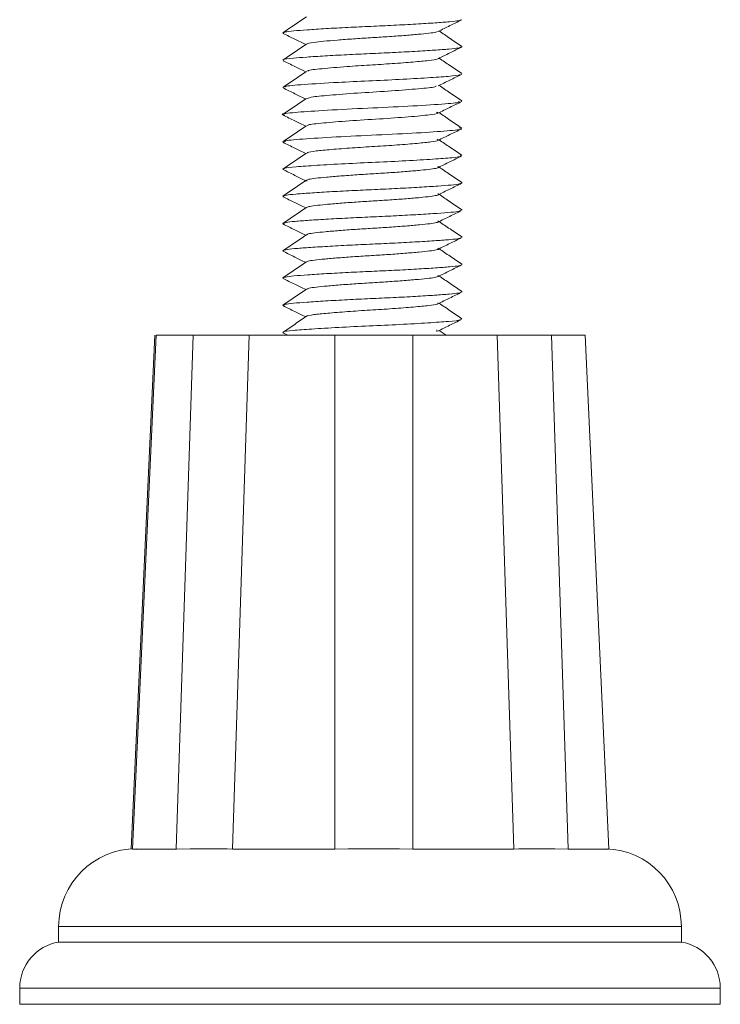
# Paper-space layout 'Trasera' of a CAD drawing. Units: millimetres. Extents: x -302 to 1528, y 13 to 815.
# Drawn here: x 86 to 131, y 13 to 77 of the extents above; entities that cross this region are included whole.
import ezdxf

# ---------------------------------------------------------------- set-up
doc = ezdxf.new("R2010")
doc.units = ezdxf.units.MM

psp = doc.layouts.new('Trasera')

# ---------------------------------------------------------------- linework, layer by layer
at = {"color": 7, "linetype": 'Continuous', "lineweight": 15}
for p, q in [((102.621, 75.655), (102.691, 75.632)), ((114.064, 74.813), (114.136, 74.778)), ((114.084, 73.076), (114.074, 73.064)), ((102.69, 66.886), (102.679, 66.869)), ((104.194, 66.143), (104.126, 66.185)), ((114.073, 66.064), (114.136, 66.045)), ((102.621, 65.168), (102.689, 65.137)), ((114.07, 64.314), (114.138, 64.291)), ((102.619, 63.414), (102.685, 63.387)), ((114.069, 62.563), (114.139, 62.537)), ((102.619, 61.66), (102.68, 61.638)), ((114.069, 60.812), (114.139, 60.784)), ((102.62, 59.907), (102.674, 59.888)), ((114.07, 59.06), (114.137, 59.03)), ((102.621, 58.153), (102.667, 58.139)), ((102.626, 56.394), (102.938, 56.241)), ((112.526, 56.489), (112.509, 56.58)), ((113.115, 56.241), (112.663, 56.548)), ((92.89, 23.242), (94.406, 56.241)), ((94.496, 56.241), (92.973, 23.241)), ((95.782, 23.242), (96.86, 56.241)), ((100.458, 56.241), (99.396, 23.241)), ((105.963, 23.242), (105.97, 56.241)), ((110.969, 56.241), (110.974, 23.241)), ((117.467, 23.242), (116.401, 56.241)), ((119.873, 56.241), (120.961, 23.242)), ((123.557, 23.241), (122.041, 56.241)), ((96.671, 23.241), (95.791, 23.217)), ((99.042, 23.241), (96.671, 23.241)), ((99.39, 23.216), (99.042, 23.241)), ((106.821, 23.241), (105.965, 23.217)), ((108.224, 23.241), (106.821, 23.241)), ((110.119, 23.241), (108.224, 23.241)), ((110.972, 23.217), (110.119, 23.241)), ((117.792, 23.241), (117.461, 23.217)), ((120.086, 23.241), (117.792, 23.241)), ((120.946, 23.218), (120.086, 23.241)), ((88.224, 18.241), (88.224, 17.241)), ((128.224, 17.241), (128.224, 18.241)), ((128.224, 17.241), (88.224, 17.241)), ((85.724, 14.283), (85.724, 13.241)), ((130.724, 13.241), (130.724, 14.283)), ((108.224, 13.241), (85.724, 13.241)), ((130.724, 13.241), (108.224, 13.241))]:
    psp.add_line(p, q, dxfattribs=at)
at = {"color": 8, "linetype": 'Continuous', "lineweight": 15}
for p, q in [((108.224, 18.241), (88.224, 18.241)), ((128.224, 18.241), (108.224, 18.241)), ((108.224, 14.283), (85.724, 14.283)), ((130.724, 14.283), (108.224, 14.283))]:
    psp.add_line(p, q, dxfattribs=at)
at = {"color": 7, "linetype": 'Continuous', "lineweight": 15}
for centre, radius, start, end in [((93.224, 18.241), 5, 90, 180), ((123.224, 18.241), 5, 0, 88.0268), ((88.724, 14.283), 3, 99.59407, 180), ((127.724, 14.283), 3, 0, 80.40593)]:
    psp.add_arc(centre, radius, start, end, dxfattribs=at)
for points, knots in [([(104.137, 76.701), (103.884, 76.529), (103.378, 76.186), (102.871, 75.842), (102.618, 75.671)], [0, 0, 0, 0, 0.499857, 1, 1, 1, 1]), ([(114.064, 76.507), (114.029, 76.489), (113.942, 76.447), (113.366, 76.387), (112.438, 76.317), (111.203, 76.24), (109.778, 76.162), (108.273, 76.095), (106.774, 76.025), (105.367, 75.947), (104.17, 75.87), (103.286, 75.802), (102.748, 75.739), (102.693, 75.696), (102.669, 75.677)], [0, 0, 0, 0, 0.060211, 0.146299, 0.232919, 0.32242, 0.411711, 0.497769, 0.584422, 0.673934, 0.763211, 0.849239, 0.935926, 1, 1, 1, 1]), ([(112.598, 75.766), (112.851, 75.89), (113.358, 76.139), (113.865, 76.387), (114.118, 76.511)], [0, 0, 0, 0, 0.4997504, 1, 1, 1, 1]), ([(102.639, 75.637), (102.894, 75.512), (103.379, 75.274), (103.865, 75.036), (104.096, 74.923)], [0, 0, 0, 0, 0.525309, 1, 1, 1, 1]), ([(104.179, 74.95), (104.173, 74.957), (104.137, 74.998), (104.534, 75.059), (105.231, 75.134), (106.109, 75.211), (107.142, 75.289), (108.248, 75.359), (109.361, 75.426), (110.418, 75.503), (111.339, 75.581), (112.035, 75.651), (112.467, 75.71), (112.538, 75.751), (112.566, 75.768)], [0, 0, 0, 0, 0.023932, 0.141941, 0.229034, 0.319513, 0.410384, 0.498482, 0.585602, 0.676096, 0.766958, 0.855023, 0.94217, 1, 1, 1, 1]), ([(114.124, 74.807), (113.87, 74.979), (113.383, 75.309), (112.896, 75.639), (112.663, 75.798)], [0, 0, 0, 0, 0.520781, 1, 1, 1, 1]), ([(104.136, 74.95), (103.883, 74.778), (103.377, 74.435), (102.871, 74.092), (102.617, 73.92)], [0, 0, 0, 0, 0.499846, 1, 1, 1, 1]), ([(114.064, 74.756), (114.023, 74.737), (113.926, 74.694), (113.329, 74.634), (112.387, 74.563), (111.14, 74.486), (109.709, 74.409), (108.202, 74.342), (106.705, 74.271), (105.306, 74.194), (104.117, 74.117), (103.17, 74.042), (102.628, 73.978), (102.685, 73.935), (102.697, 73.926)], [0, 0, 0, 0, 0.063018, 0.148993, 0.235871, 0.325495, 0.41476, 0.500708, 0.587619, 0.677253, 0.766503, 0.852424, 0.968839, 1, 1, 1, 1]), ([(112.596, 74.015), (112.849, 74.139), (113.355, 74.388), (113.862, 74.636), (114.116, 74.76)], [0, 0, 0, 0, 0.499745, 1, 1, 1, 1]), ([(114.122, 73.058), (113.869, 73.229), (113.382, 73.559), (112.895, 73.89), (112.663, 74.048)], [0, 0, 0, 0, 0.521138, 1, 1, 1, 1]), ([(102.637, 73.887), (102.892, 73.763), (103.378, 73.525), (103.864, 73.286), (104.096, 73.173)], [0, 0, 0, 0, 0.524658, 1, 1, 1, 1]), ([(104.247, 73.2), (104.236, 73.217), (104.197, 73.279), (105.079, 73.37), (106.549, 73.499), (108.195, 73.606), (109.688, 73.697), (111.038, 73.802), (112.02, 73.899), (112.54, 73.965), (112.545, 74.007), (112.547, 74.015)], [0, 0, 0, 0, 0.060232, 0.215619, 0.376546, 0.495441, 0.612719, 0.734427, 0.853284, 0.970594, 1, 1, 1, 1]), ([(104.136, 73.2), (103.883, 73.028), (103.377, 72.685), (102.87, 72.341), (102.617, 72.169)], [0, 0, 0, 0, 0.499833, 1, 1, 1, 1]), ([(114.026, 73.004), (114.026, 72.994), (114.023, 72.95), (113.312, 72.881), (111.978, 72.785), (110.152, 72.679), (108.13, 72.589), (105.903, 72.482), (103.907, 72.353), (102.704, 72.26), (102.765, 72.195), (102.784, 72.176)], [0, 0, 0, 0, 0.036492, 0.152078, 0.26918, 0.389081, 0.504635, 0.621774, 0.780314, 0.933416, 1, 1, 1, 1]), ([(112.593, 72.264), (112.846, 72.388), (113.353, 72.637), (113.86, 72.885), (114.114, 73.009)], [0, 0, 0, 0, 0.499733, 1, 1, 1, 1]), ([(104.189, 71.447), (104.272, 71.485), (104.448, 71.567), (105.771, 71.684), (107.616, 71.825), (109.674, 71.941), (111.383, 72.085), (112.418, 72.179), (112.463, 72.244), (112.478, 72.265)], [0, 0, 0, 0, 0.136836, 0.293882, 0.454889, 0.610581, 0.772161, 0.927806, 1, 1, 1, 1]), ([(114.121, 71.308), (113.868, 71.48), (113.381, 71.81), (112.895, 72.14), (112.663, 72.298)], [0, 0, 0, 0, 0.5213422, 1, 1, 1, 1]), ([(102.636, 72.138), (102.891, 72.014), (103.377, 71.775), (103.864, 71.536), (104.096, 71.423)], [0, 0, 0, 0, 0.524033, 1, 1, 1, 1]), ([(113.941, 71.254), (113.921, 71.231), (113.862, 71.164), (112.451, 71.068), (110.129, 70.924), (107.357, 70.808), (104.809, 70.667), (103.111, 70.544), (102.41, 70.446), (102.697, 70.393), (102.746, 70.384)], [0, 0, 0, 0, 0.074471, 0.221042, 0.373179, 0.519794, 0.671393, 0.819278, 0.969357, 1, 1, 1, 1]), ([(104.136, 71.45), (103.883, 71.278), (103.377, 70.935), (102.87, 70.591), (102.617, 70.419)], [0, 0, 0, 0, 0.499819, 1, 1, 1, 1]), ([(112.591, 70.512), (112.844, 70.637), (113.35, 70.886), (113.858, 71.134), (114.112, 71.258)], [0, 0, 0, 0, 0.499719, 1, 1, 1, 1]), ([(102.634, 70.389), (102.889, 70.264), (103.376, 70.026), (103.863, 69.787), (104.096, 69.673)], [0, 0, 0, 0, 0.523435, 1, 1, 1, 1]), ([(104.24, 69.701), (104.227, 69.715), (104.173, 69.774), (105.013, 69.864), (106.576, 70.004), (108.596, 70.127), (110.561, 70.259), (112.017, 70.393), (112.729, 70.496), (112.547, 70.564), (112.484, 70.588)], [0, 0, 0, 0, 0.0469564, 0.1905713, 0.3389624, 0.4839109, 0.6307392, 0.777848, 0.9225337, 1, 1, 1, 1]), ([(114.121, 69.558), (113.867, 69.73), (113.381, 70.06), (112.895, 70.39), (112.663, 70.548)], [0, 0, 0, 0, 0.5213796, 1, 1, 1, 1]), ([(104.137, 69.701), (103.884, 69.529), (103.377, 69.185), (102.87, 68.841), (102.617, 68.67)], [0, 0, 0, 0, 0.499805, 1, 1, 1, 1]), ([(113.951, 69.564), (114.027, 69.543), (114.26, 69.476), (113.301, 69.376), (111.335, 69.242), (108.672, 69.11), (105.939, 68.987), (103.817, 68.846), (102.671, 68.755), (102.754, 68.693), (102.777, 68.676)], [0, 0, 0, 0, 0.070522, 0.215107, 0.362103, 0.50882, 0.653666, 0.801938, 0.945457, 1, 1, 1, 1]), ([(112.588, 68.761), (112.841, 68.886), (113.348, 69.135), (113.856, 69.383), (114.11, 69.507)], [0, 0, 0, 0, 0.499704, 1, 1, 1, 1]), ([(102.633, 68.64), (102.888, 68.515), (103.375, 68.276), (103.863, 68.037), (104.095, 67.923)], [0, 0, 0, 0, 0.522865, 1, 1, 1, 1]), ([(104.201, 67.951), (104.199, 67.964), (104.193, 68.011), (104.718, 68.083), (105.7, 68.178), (107.043, 68.284), (108.538, 68.375), (110.015, 68.47), (111.298, 68.576), (112.208, 68.667), (112.677, 68.754), (112.587, 68.814), (112.548, 68.839)], [0, 0, 0, 0, 0.042864, 0.150856, 0.260073, 0.372031, 0.479992, 0.589244, 0.701199, 0.809129, 0.918416, 1, 1, 1, 1]), ([(114.121, 67.808), (113.867, 67.98), (113.381, 68.31), (112.895, 68.64), (112.663, 68.798)], [0, 0, 0, 0, 0.5212437, 1, 1, 1, 1]), ([(104.138, 67.951), (103.884, 67.779), (103.377, 67.435), (102.871, 67.092), (102.618, 66.92)], [0, 0, 0, 0, 0.499792, 1, 1, 1, 1]), ([(114.029, 67.815), (114.075, 67.792), (114.189, 67.735), (113.561, 67.649), (112.332, 67.559), (110.594, 67.453), (108.594, 67.357), (106.571, 67.266), (104.753, 67.161), (103.42, 67.065), (102.7, 66.991), (102.713, 66.942), (102.717, 66.926)], [0, 0, 0, 0, 0.074054, 0.183349, 0.291292, 0.403244, 0.512504, 0.620478, 0.732434, 0.841659, 0.949664, 1, 1, 1, 1]), ([(112.586, 67.01), (112.839, 67.135), (113.346, 67.384), (113.854, 67.632), (114.108, 67.756)], [0, 0, 0, 0, 0.499689, 1, 1, 1, 1]), ([(104.161, 66.2), (104.192, 66.221), (104.262, 66.267), (104.708, 66.33), (105.4, 66.4), (106.316, 66.477), (107.371, 66.554), (108.483, 66.622), (109.59, 66.692), (110.627, 66.77), (111.503, 66.847), (112.163, 66.914), (112.55, 66.984), (112.691, 67.045), (112.595, 67.079), (112.571, 67.087)], [0, 0, 0, 0, 0.066955, 0.147598, 0.228918, 0.312887, 0.396588, 0.477204, 0.558555, 0.642534, 0.726221, 0.806811, 0.888193, 0.972181, 1, 1, 1, 1]), ([(102.631, 66.891), (102.886, 66.766), (103.374, 66.527), (103.862, 66.287), (104.095, 66.173)], [0, 0, 0, 0, 0.5223223, 1, 1, 1, 1]), ([(114.121, 66.058), (113.868, 66.23), (113.381, 66.56), (112.895, 66.89), (112.663, 67.048)], [0, 0, 0, 0, 0.520933, 1, 1, 1, 1]), ([(104.139, 66.202), (103.885, 66.03), (103.378, 65.686), (102.872, 65.343), (102.618, 65.171)], [0, 0, 0, 0, 0.499779, 1, 1, 1, 1]), ([(114.046, 66.001), (114.03, 65.99), (113.98, 65.953), (113.483, 65.897), (112.614, 65.829), (111.422, 65.752), (110.019, 65.675), (108.52, 65.605), (107.015, 65.537), (105.586, 65.46), (104.346, 65.382), (103.407, 65.312), (102.791, 65.248), (102.695, 65.2), (102.649, 65.177)], [0, 0, 0, 0, 0.03949, 0.126837, 0.213336, 0.303147, 0.393269, 0.480583, 0.567111, 0.656936, 0.747048, 0.834329, 0.920885, 1, 1, 1, 1]), ([(112.584, 65.259), (112.837, 65.384), (113.344, 65.633), (113.852, 65.881), (114.106, 66.006)], [0, 0, 0, 0, 0.499674, 1, 1, 1, 1]), ([(104.167, 64.452), (104.193, 64.471), (104.254, 64.515), (104.682, 64.577), (105.362, 64.646), (106.269, 64.724), (107.32, 64.801), (108.431, 64.869), (109.539, 64.939), (110.582, 65.016), (111.467, 65.093), (112.138, 65.161), (112.538, 65.231), (112.689, 65.292), (112.596, 65.327), (112.571, 65.337)], [0, 0, 0, 0, 0.061896, 0.142877, 0.224176, 0.308258, 0.392211, 0.473162, 0.554493, 0.638585, 0.722525, 0.803446, 0.884809, 0.968912, 1, 1, 1, 1]), ([(114.122, 64.308), (113.869, 64.479), (113.382, 64.809), (112.896, 65.14), (112.663, 65.298)], [0, 0, 0, 0, 0.5204506, 1, 1, 1, 1]), ([(102.63, 65.141), (102.885, 65.017), (103.373, 64.778), (103.862, 64.538), (104.095, 64.423)], [0, 0, 0, 0, 0.521806, 1, 1, 1, 1]), ([(104.14, 64.453), (103.887, 64.281), (103.38, 63.937), (102.873, 63.594), (102.619, 63.422)], [0, 0, 0, 0, 0.499768, 1, 1, 1, 1]), ([(114.044, 64.251), (114.024, 64.238), (113.965, 64.201), (113.45, 64.144), (112.565, 64.076), (111.36, 63.999), (109.95, 63.921), (108.45, 63.852), (106.946, 63.784), (105.523, 63.706), (104.295, 63.629), (103.372, 63.56), (102.781, 63.496), (102.697, 63.449), (102.658, 63.428)], [0, 0, 0, 0, 0.043024, 0.130328, 0.21716, 0.307217, 0.397438, 0.484708, 0.571571, 0.661643, 0.751852, 0.839088, 0.925983, 1, 1, 1, 1]), ([(112.582, 63.509), (112.836, 63.633), (113.343, 63.882), (113.85, 64.131), (114.105, 64.255)], [0, 0, 0, 0, 0.4996581, 1, 1, 1, 1]), ([(102.629, 63.392), (102.884, 63.267), (103.372, 63.028), (103.861, 62.788), (104.095, 62.673)], [0, 0, 0, 0, 0.521313, 1, 1, 1, 1]), ([(104.173, 62.703), (104.194, 62.72), (104.246, 62.763), (104.656, 62.824), (105.325, 62.893), (106.223, 62.97), (107.269, 63.047), (108.379, 63.116), (109.488, 63.185), (110.536, 63.262), (111.43, 63.34), (112.112, 63.408), (112.526, 63.477), (112.687, 63.539), (112.597, 63.575), (112.571, 63.586)], [0, 0, 0, 0, 0.0566847, 0.1380628, 0.2193757, 0.3036047, 0.3878453, 0.4691908, 0.5505362, 0.6347769, 0.7190058, 0.8003188, 0.8816969, 0.9659491, 1, 1, 1, 1]), ([(114.124, 62.557), (113.87, 62.729), (113.383, 63.059), (112.896, 63.389), (112.663, 63.548)], [0, 0, 0, 0, 0.5198043, 1, 1, 1, 1]), ([(104.141, 62.705), (103.888, 62.533), (103.381, 62.188), (102.874, 61.845), (102.62, 61.673)], [0, 0, 0, 0, 0.499758, 1, 1, 1, 1]), ([(114.042, 62.5), (114.018, 62.487), (113.95, 62.448), (113.416, 62.391), (112.515, 62.322), (111.298, 62.245), (109.881, 62.168), (108.379, 62.099), (106.877, 62.03), (105.46, 61.953), (104.244, 61.875), (103.337, 61.807), (102.77, 61.744), (102.698, 61.699), (102.667, 61.679)], [0, 0, 0, 0, 0.046688, 0.133948, 0.221139, 0.311445, 0.401763, 0.488988, 0.576214, 0.666532, 0.756837, 0.844029, 0.931289, 1, 1, 1, 1]), ([(112.581, 61.758), (112.834, 61.882), (113.341, 62.132), (113.849, 62.38), (114.103, 62.505)], [0, 0, 0, 0, 0.499642, 1, 1, 1, 1]), ([(102.628, 61.643), (102.883, 61.518), (103.372, 61.278), (103.861, 61.038), (104.095, 60.923)], [0, 0, 0, 0, 0.5208422, 1, 1, 1, 1]), ([(104.177, 60.954), (104.195, 60.97), (104.239, 61.011), (104.631, 61.071), (105.288, 61.139), (106.177, 61.216), (107.218, 61.294), (108.327, 61.363), (109.438, 61.431), (110.489, 61.509), (111.393, 61.586), (112.085, 61.656), (112.512, 61.724), (112.684, 61.787), (112.598, 61.823), (112.572, 61.834)], [0, 0, 0, 0, 0.0513571, 0.1331735, 0.2145461, 0.298954, 0.3835148, 0.4652993, 0.5467015, 0.6311222, 0.7156724, 0.7974249, 0.8788571, 0.9632905, 1, 1, 1, 1]), ([(114.126, 60.806), (113.872, 60.977), (113.384, 61.308), (112.897, 61.639), (112.663, 61.798)], [0, 0, 0, 0, 0.5190054, 1, 1, 1, 1]), ([(104.143, 60.956), (103.89, 60.784), (103.383, 60.44), (102.876, 60.096), (102.622, 59.924)], [0, 0, 0, 0, 0.499751, 1, 1, 1, 1]), ([(114.042, 60.75), (114.013, 60.735), (113.934, 60.696), (113.382, 60.638), (112.464, 60.569), (111.235, 60.491), (109.812, 60.414), (108.308, 60.346), (106.808, 60.277), (105.398, 60.199), (104.194, 60.122), (103.303, 60.054), (102.76, 59.992), (102.7, 59.948), (102.674, 59.93)], [0, 0, 0, 0, 0.050482, 0.137704, 0.225268, 0.315817, 0.406228, 0.493418, 0.581016, 0.671576, 0.761973, 0.849132, 0.936764, 1, 1, 1, 1]), ([(112.579, 60.007), (112.833, 60.132), (113.34, 60.381), (113.848, 60.63), (114.102, 60.754)], [0, 0, 0, 0, 0.499626, 1, 1, 1, 1]), ([(102.627, 59.893), (102.882, 59.768), (103.371, 59.529), (103.86, 59.289), (104.095, 59.173)], [0, 0, 0, 0, 0.520394, 1, 1, 1, 1]), ([(104.181, 59.206), (104.194, 59.22), (104.231, 59.259), (104.607, 59.318), (105.251, 59.386), (106.131, 59.463), (107.168, 59.54), (108.275, 59.61), (109.387, 59.678), (110.442, 59.755), (111.356, 59.833), (112.058, 59.903), (112.498, 59.97), (112.681, 60.034), (112.6, 60.071), (112.574, 60.083)], [0, 0, 0, 0, 0.045954, 0.128238, 0.20972, 0.294335, 0.379244, 0.461496, 0.543005, 0.627633, 0.712533, 0.794754, 0.87629, 0.960932, 1, 1, 1, 1]), ([(114.128, 59.054), (113.875, 59.226), (113.386, 59.557), (112.898, 59.889), (112.663, 60.048)], [0, 0, 0, 0, 0.518069, 1, 1, 1, 1]), ([(104.145, 59.207), (103.892, 59.035), (103.384, 58.691), (102.877, 58.347), (102.624, 58.175)], [0, 0, 0, 0, 0.499746, 1, 1, 1, 1]), ([(114.043, 58.999), (114.009, 58.984), (113.919, 58.943), (113.346, 58.885), (112.413, 58.815), (111.172, 58.738), (109.743, 58.661), (108.238, 58.593), (106.739, 58.523), (105.336, 58.445), (104.145, 58.368), (103.27, 58.301), (102.75, 58.24), (102.7, 58.198), (102.68, 58.181)], [0, 0, 0, 0, 0.054406, 0.141606, 0.229537, 0.32032, 0.410814, 0.497985, 0.585949, 0.676742, 0.767221, 0.854364, 0.942361, 1, 1, 1, 1]), ([(112.578, 58.257), (112.832, 58.381), (113.339, 58.631), (113.847, 58.879), (114.102, 59.004)], [0, 0, 0, 0, 0.499609, 1, 1, 1, 1]), ([(104.171, 57.459), (104.168, 57.462), (104.139, 57.499), (104.573, 57.565), (105.454, 57.656), (106.745, 57.762), (108.219, 57.858), (109.715, 57.949), (111.054, 58.054), (112.052, 58.15), (112.632, 58.237), (112.598, 58.302), (112.582, 58.332)], [0, 0, 0, 0, 0.011068, 0.122136, 0.231824, 0.345602, 0.456634, 0.566353, 0.680135, 0.791131, 0.900882, 1, 1, 1, 1]), ([(114.131, 57.303), (113.878, 57.474), (113.388, 57.806), (112.899, 58.138), (112.663, 58.298)], [0, 0, 0, 0, 0.5170115, 1, 1, 1, 1]), ([(102.627, 58.144), (102.881, 58.019), (103.37, 57.779), (103.86, 57.539), (104.095, 57.423)], [0, 0, 0, 0, 0.519969, 1, 1, 1, 1]), ([(104.147, 57.459), (103.894, 57.287), (103.386, 56.942), (102.879, 56.598), (102.625, 56.426)], [0, 0, 0, 0, 0.4997436, 1, 1, 1, 1]), ([(114.025, 57.249), (114.025, 57.241), (114.022, 57.199), (113.327, 57.133), (112.008, 57.037), (110.186, 56.931), (108.164, 56.84), (106.166, 56.745), (104.42, 56.639), (103.22, 56.548), (102.629, 56.479), (102.681, 56.439), (102.689, 56.433)], [0, 0, 0, 0, 0.028593, 0.145714, 0.264157, 0.385562, 0.502649, 0.621131, 0.742531, 0.859585, 0.978105, 1, 1, 1, 1]), ([(112.577, 56.506), (112.831, 56.631), (113.338, 56.88), (113.847, 57.129), (114.101, 57.254)], [0, 0, 0, 0, 0.499592, 1, 1, 1, 1]), ([(100.458, 56.241), (100.297, 56.241), (99.974, 56.241), (99.126, 56.241), (98.09, 56.241), (97.27, 56.241), (96.86, 56.241)], [0, 0, 0, 0, 0.2500932, 0.500001, 0.7499355, 1, 1, 1, 1]), ([(110.969, 56.241), (110.569, 56.241), (109.769, 56.241), (108.458, 56.241), (107.152, 56.241), (106.364, 56.241), (105.97, 56.241)], [0, 0, 0, 0, 0.250093, 0.500001, 0.749936, 1, 1, 1, 1]), ([(119.873, 56.241), (119.468, 56.241), (118.659, 56.241), (117.653, 56.241), (116.841, 56.241), (116.547, 56.241), (116.401, 56.241)], [0, 0, 0, 0, 0.250093, 0.500001, 0.749936, 1, 1, 1, 1]), ([(95.781, 23.218), (95.125, 23.218), (93.813, 23.217), (93.251, 23.217), (92.97, 23.217)], [0, 0, 0, 0, 0.5, 1, 1, 1, 1]), ([(105.963, 23.218), (104.792, 23.218), (102.45, 23.217), (100.409, 23.217), (99.388, 23.217)], [0, 0, 0, 0, 0.499999, 1, 1, 1, 1]), ([(117.468, 23.218), (116.467, 23.218), (114.465, 23.218), (112.138, 23.218), (110.974, 23.217)], [0, 0, 0, 0, 0.5, 1, 1, 1, 1]), ([(123.558, 23.217), (123.315, 23.217), (122.828, 23.218), (121.583, 23.218), (120.96, 23.219)], [0, 0, 0, 0, 0.500001, 1, 1, 1, 1])]:
    psp.add_open_spline(points, degree=3, knots=knots, dxfattribs=at)
for points in [[(96.86, 56.241), (96.321, 56.241), (95.242, 56.241), (94.744, 56.241), (94.496, 56.241)], [(105.97, 56.241), (104.993, 56.241), (103.04, 56.241), (101.319, 56.241), (100.458, 56.241)], [(116.401, 56.241), (115.559, 56.241), (113.875, 56.241), (111.938, 56.241), (110.969, 56.241)], [(122.041, 56.241), (121.827, 56.241), (121.399, 56.241), (120.381, 56.241), (119.873, 56.241)]]:
    psp.add_open_spline(points, degree=3, dxfattribs=at)

doc.saveas('drawing.dxf')
